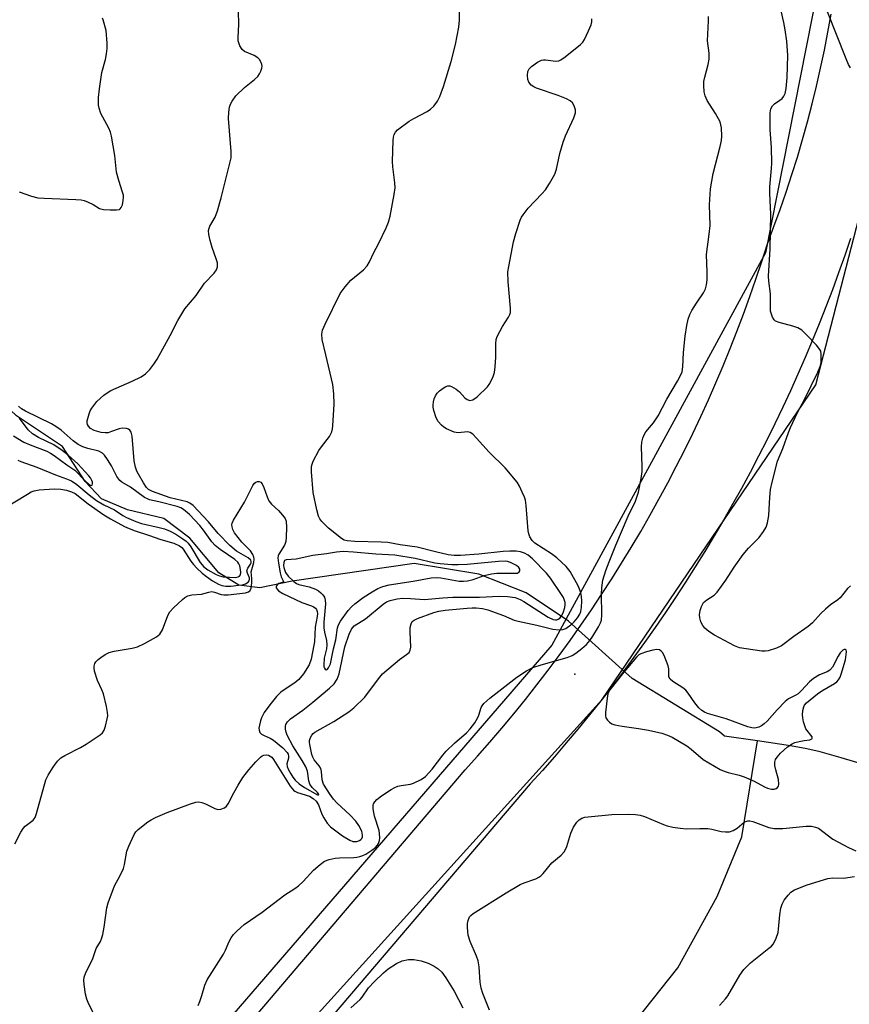
# Model space of a CAD drawing. Units: inches. Extents: x 1219771 to 1225771, y 573454 to 577455.
# Drawn here: x 1220071 to 1220293, y 576537 to 576801 of the extents above; entities that cross this region are included whole.
import ezdxf

# ---------------------------------------------------------------- set-up
doc = ezdxf.new("R2010")
doc.units = ezdxf.units.IN
doc.header["$MEASUREMENT"] = 0
for name, color, linetype in [('ELEV-Spot Elevation', 7, 'Continuous'), ('HYDRO-Hidden Single Line Stream', 5, 'Continuous'), ('HYDRO-Single Line Stream', 4, 'Continuous'), ('NTRL-Trees', 3, 'Continuous'), ('TRANS-Road', 130, 'Continuous'), ('Undefined', 1, 'Continuous')]:
    doc.layers.add(name, color=color, linetype=linetype)

msp = doc.modelspace()

# ---------------------------------------------------------------- linework, layer by layer
at = {"layer": 'ELEV-Spot Elevation'}
msp.add_point((1220219.72, 576625.86, 490.27), dxfattribs=at)
at = {"layer": 'HYDRO-Hidden Single Line Stream'}
msp.add_line((1220235.06, 576624.67), (1220218.02, 576640.07), dxfattribs=at)
at = {"layer": 'HYDRO-Single Line Stream'}
for points in [[(1220218.02, 576640.07), (1220206.63, 576647.7), (1220193.92, 576652.65), (1220176.55, 576655.59), (1220143.84, 576650.77), (1220135.17, 576649.06), (1220129.49, 576649.7), (1220124.13, 576653.02), (1220116.41, 576662.34), (1220109.37, 576667.65), (1220099.68, 576669.94), (1220092.65, 576672.92), (1220088.29, 576677.58), (1220082.24, 576686.9), (1220069.85, 576695.19), (1220063.14, 576701.46), (1220059.11, 576706.11), (1220045.38, 576715.07), (1220039.35, 576720.05), (1220029.77, 576735.69)], [(1220268.71, 576607.94), (1220259.84, 576609.25), (1220258.48, 576610.37), (1220235.06, 576624.67)], [(1220276.56, 576348.52), (1220274.51, 576360.87), (1220269.79, 576371.2), (1220262.75, 576377.18), (1220253.04, 576382.81), (1220244.67, 576387.45), (1220238.62, 576395.44), (1220234.23, 576406.78), (1220218.35, 576449.79), (1220212.89, 576477.14), (1220211.82, 576493.5), (1220213.45, 576502.52), (1220217.41, 576511.22), (1220227.39, 576521.95), (1220247.31, 576547.09), (1220257.92, 576566.17), (1220264.52, 576582.22), (1220268.71, 576607.94)], [(1220360.96, 576595.14), (1220342.75, 576587.7), (1220332.19, 576586.05), (1220328.65, 576584.35), (1220320.15, 576589.97), (1220314.26, 576593.68), (1220309.25, 576596.58), (1220305.04, 576598.69), (1220301.61, 576600.07), (1220296.9, 576601.68), (1220291.21, 576603.44), (1220285.49, 576605.03), (1220281.98, 576605.84), (1220277.57, 576606.64), (1220268.71, 576607.94)]]:
    msp.add_lwpolyline(points, dxfattribs=at)
at = {"layer": 'NTRL-Trees'}
msp.add_lwpolyline([(1219994.78, 576296.18), (1220027.07, 576376.39), (1220118.74, 576499.31), (1220227.07, 576619.1), (1220284.36, 576703.47), (1220317.7, 576832.64)], dxfattribs=at)
msp.add_polyline3d([(1220304.16, 577036.81, 0), (1220285.41, 576955.56, 0), (1220292.7, 576849.31, 0), (1220270.82, 576738.89, 0), (1220213.53, 576633.68, 0), (1220061.45, 576457.64, 0), (1219976.03, 576320.14, 0)], dxfattribs=at)
at = {"layer": 'TRANS-Road'}
for points in [[(1220082.22, 576473.21, 0), (1220190.26, 576600.2, 0), (1220193.59, 576603.89, 0), (1220196.88, 576607.62, 0), (1220200.12, 576611.4, 0), (1220203.3, 576615.22, 0), (1220206.43, 576619.08, 0), (1220209.51, 576622.98, 0), (1220212.54, 576626.92, 0), (1220215.52, 576630.9, 0), (1220218.44, 576634.93, 0), (1220221.31, 576638.99, 0), (1220224.13, 576643.09, 0), (1220226.89, 576647.22, 0), (1220229.59, 576651.39, 0), (1220232.24, 576655.6, 0), (1220234.83, 576659.85, 0), (1220237.37, 576664.12, 0), (1220239.84, 576668.43, 0), (1220242.27, 576672.78, 0), (1220244.63, 576677.15, 0), (1220246.93, 576681.56, 0), (1220249.18, 576686, 0), (1220251.36, 576690.46, 0), (1220253.49, 576694.96, 0), (1220255.56, 576699.48, 0), (1220257.56, 576704.03, 0), (1220259.5, 576708.61, 0), (1220261.39, 576713.21, 0), (1220263.21, 576717.83, 0), (1220264.97, 576722.48, 0), (1220266.66, 576727.16, 0), (1220268.3, 576731.86, 0), (1220269.87, 576736.57, 0), (1220271.38, 576741.31, 0), (1220273.13, 576745.92, 0), (1220274.8, 576750.55, 0), (1220276.41, 576755.21, 0), (1220277.94, 576759.89, 0), (1220279.41, 576764.59, 0), (1220280.8, 576769.32, 0), (1220282.11, 576774.07, 0), (1220283.36, 576778.83, 0), (1220284.53, 576783.62, 0), (1220285.63, 576788.42, 0), (1220286.66, 576793.24, 0), (1220287.61, 576798.07, 0), (1220288.49, 576802.92, 0)], [(1220293.7, 576742.76, 0), (1220292.12, 576738.14, 0), (1220290.49, 576733.53, 0), (1220288.81, 576728.95, 0), (1220287.07, 576724.38, 0), (1220285.27, 576719.84, 0), (1220283.42, 576715.31, 0), (1220281.52, 576710.81, 0), (1220279.56, 576706.34, 0), (1220277.55, 576701.88, 0), (1220275.49, 576697.46, 0), (1220273.38, 576693.05, 0), (1220271.21, 576688.67, 0), (1220268.99, 576684.32, 0), (1220266.72, 576680, 0), (1220264.4, 576675.7, 0), (1220262.02, 576671.43, 0), (1220259.6, 576667.19, 0), (1220257.12, 576662.97, 0), (1220254.6, 576658.79, 0), (1220252.02, 576654.64, 0), (1220249.4, 576650.52, 0), (1220246.73, 576646.43, 0), (1220244.01, 576642.37, 0), (1220241.24, 576638.35, 0), (1220238.42, 576634.35, 0), (1220235.56, 576630.4, 0), (1220232.65, 576626.47, 0), (1220229.69, 576622.58, 0), (1220226.69, 576618.73, 0), (1220223.64, 576614.91, 0), (1220220.54, 576611.13, 0), (1220217.4, 576607.39, 0), (1220214.22, 576603.69, 0), (1220210.99, 576600.02, 0), (1220207.72, 576596.39, 0), (1220074.2, 576439.72, 0)]]:
    msp.add_polyline3d(points, dxfattribs=at)
at = {"layer": 'Undefined'}
for points, elevation in [([(1220069.46, 576580.3), (1220071.03, 576583.47), (1220071.63, 576584.46), (1220072.23, 576585.08), (1220074.33, 576586.66), (1220074.88, 576587.39), (1220075.26, 576588.44), (1220077.73, 576597.51), (1220078.33, 576598.8), (1220079.67, 576600.93), (1220080.83, 576602.48), (1220081.81, 576603.45), (1220082.81, 576604.07), (1220087.05, 576606.2), (1220088.58, 576607.11), (1220092.3, 576609.57), (1220092.94, 576610.14), (1220093.38, 576610.82), (1220093.75, 576611.89), (1220094.23, 576613.84), (1220094.35, 576614.68), (1220094.33, 576615.53), (1220094.01, 576617.22), (1220093.19, 576620.58), (1220092.8, 576621.63), (1220091.62, 576624.13), (1220090.84, 576626.64), (1220090.69, 576627.48), (1220090.7, 576628.01), (1220090.91, 576628.73), (1220091.16, 576629.16), (1220091.76, 576629.76), (1220092.46, 576630.3), (1220093.69, 576631.12), (1220094.73, 576631.66), (1220096.04, 576632.02), (1220100.93, 576632.85), (1220102.36, 576633.2), (1220104.18, 576634.04), (1220107.46, 576635.85), (1220108.3, 576636.6), (1220109.09, 576637.76), (1220110.48, 576641.57), (1220111.03, 576642.57), (1220112.02, 576643.64), (1220114.41, 576645.88), (1220115.08, 576646.44), (1220115.81, 576646.88), (1220116.9, 576647.12), (1220119.53, 576647.34), (1220121.49, 576647.88), (1220122.31, 576648), (1220123.02, 576647.87), (1220124.8, 576647.19), (1220125.47, 576647.11), (1220126.64, 576647.16), (1220131.35, 576647.7), (1220132.11, 576647.95), (1220132.54, 576648.34), (1220132.8, 576648.97), (1220132.98, 576650.36), (1220132.99, 576651.5), (1220132.83, 576653.28), (1220133.57, 576655.83), (1220133.65, 576656.68), (1220133.56, 576657.22), (1220133.25, 576657.98), (1220132.63, 576658.9), (1220130.31, 576661.31), (1220128.39, 576663.75), (1220127.89, 576664.69), (1220127.71, 576665.4), (1220127.68, 576665.88), (1220127.77, 576666.38), (1220128.11, 576667.17), (1220131.09, 576672.01), (1220133.25, 576676.44), (1220133.71, 576677.11), (1220134.06, 576677.39), (1220134.53, 576677.55), (1220135.01, 576677.54), (1220135.43, 576677.33), (1220135.77, 576676.96), (1220136.28, 576675.95), (1220137.11, 576673.39), (1220137.6, 576672.34), (1220138.3, 576671.5), (1220140.14, 576669.77), (1220141.29, 576668.54), (1220141.95, 576667.66), (1220142.26, 576666.92), (1220142.36, 576665.22), (1220142.26, 576662.57), (1220142.13, 576661.43), (1220141.98, 576660.89), (1220141.75, 576660.42), (1220140.23, 576658.02), (1220140.08, 576657.59), (1220140.02, 576657.05), (1220140.15, 576655.64), (1220140.61, 576653.05), (1220140.93, 576651.97), (1220141.52, 576650.75), (1220141.5, 576650.63), (1220141.28, 576650.46), (1220140.29, 576650.15), (1220139.91, 576649.92), (1220139.56, 576649.43), (1220139.59, 576649.03), (1220139.83, 576648.63), (1220140.19, 576648.25), (1220141.32, 576647.46), (1220146.42, 576645.1), (1220148.78, 576644.3), (1220149.48, 576643.97), (1220150.07, 576643.54), (1220150.36, 576643.19), (1220150.55, 576642.7), (1220150.6, 576642.16), (1220150.52, 576641.33), (1220149.99, 576638.46), (1220149.81, 576634.54), (1220149.7, 576633.65), (1220148.94, 576629.84), (1220148.4, 576628.35), (1220146.85, 576625.92), (1220145.65, 576624.45), (1220144.59, 576623.56), (1220141.94, 576621.84), (1220140.83, 576620.99), (1220139.68, 576619.85), (1220137.87, 576617.62), (1220136.37, 576615.54), (1220135.6, 576614.1), (1220135.31, 576613.32), (1220135.04, 576612.18), (1220134.93, 576611.33), (1220134.96, 576610.79), (1220135.2, 576610.19), (1220135.66, 576609.72), (1220136.29, 576609.37), (1220137.93, 576608.66), (1220138.82, 576608.14), (1220141.3, 576606.06), (1220142.49, 576604.83), (1220142.75, 576604.36), (1220142.86, 576603.87), (1220142.82, 576603.34), (1220142.43, 576601.84), (1220142.5, 576601.09), (1220142.78, 576600.36), (1220143.45, 576599.15), (1220144.04, 576598.24), (1220144.68, 576597.43), (1220145.72, 576596.47), (1220147.12, 576595.43), (1220150.64, 576593.51), (1220150.89, 576593.45), (1220150.98, 576593.54), (1220150.6, 576594.08), (1220149.17, 576595.43), (1220148.58, 576596.38), (1220148.35, 576597.21), (1220147.96, 576599.8), (1220147.54, 576601.02), (1220146.54, 576602.72), (1220144.02, 576606.64), (1220142.53, 576609.52), (1220142.2, 576610.33), (1220142.04, 576611.12), (1220142.06, 576611.89), (1220142.18, 576612.38), (1220142.62, 576613.05), (1220143.44, 576613.84), (1220146.71, 576616.22), (1220149.36, 576618.32), (1220153.87, 576622.08), (1220155.14, 576623.29), (1220155.9, 576624.48), (1220156.5, 576625.93), (1220157.98, 576633.17), (1220159.17, 576636.59), (1220159.76, 576637.97), (1220160.5, 576638.82), (1220163.52, 576640.69), (1220168.23, 576644.68), (1220169.16, 576645.26), (1220170.15, 576645.62), (1220172.03, 576646.04), (1220173.55, 576646.21), (1220175.56, 576646.17), (1220179.36, 576645.86), (1220184.3, 576646.37), (1220186.98, 576646.52), (1220194.08, 576646.5), (1220199.38, 576646.8), (1220201.67, 576646.67), (1220203.65, 576646.41), (1220205.01, 576645.9), (1220205.99, 576645.35), (1220210.01, 576642.73), (1220212.56, 576641.19), (1220213.86, 576640.53), (1220214.53, 576640.39), (1220214.88, 576640.43), (1220215.24, 576640.58), (1220215.66, 576640.9), (1220216.02, 576641.31), (1220216.56, 576642.32), (1220216.99, 576643.71), (1220217.1, 576644.56), (1220217.06, 576645.12), (1220216.64, 576646.42), (1220215.97, 576647.54), (1220213.17, 576651.58), (1220212.06, 576652.93), (1220208.32, 576656.84), (1220207.2, 576657.81), (1220206.2, 576658.33), (1220205.12, 576658.64), (1220204, 576658.84), (1220202.23, 576658.89), (1220200.45, 576658.76), (1220193.96, 576658.01), (1220189.05, 576657.69), (1220187.31, 576657.67), (1220185.69, 576657.89), (1220182.34, 576658.64), (1220177.42, 576659.97), (1220172.79, 576660.58), (1220169.49, 576661.17), (1220167.71, 576661.31), (1220160.7, 576661.46), (1220158.59, 576661.64), (1220157.84, 576661.85), (1220157.09, 576662.27), (1220153.59, 576665.05), (1220151.77, 576666.84), (1220151.27, 576667.5), (1220150.9, 576668.25), (1220150.44, 576669.95), (1220149.47, 576674.57), (1220149.06, 576680.16), (1220149.06, 576681.6), (1220149.19, 576682.19), (1220149.51, 576682.99), (1220151.04, 576685.87), (1220151.69, 576686.85), (1220153.88, 576689.65), (1220154.51, 576690.85), (1220154.7, 576691.66), (1220154.8, 576692.52), (1220155.09, 576698.3), (1220155.02, 576701.05), (1220154.73, 576703.56), (1220152.92, 576711.54), (1220151.87, 576715.65), (1220151.79, 576717.03), (1220151.98, 576718.13), (1220152.67, 576719.73), (1220156.75, 576727.94), (1220158.1, 576729.79), (1220159.58, 576731.53), (1220162.98, 576734.36), (1220163.97, 576735.41), (1220164.56, 576736.44), (1220165.77, 576739.01), (1220167.04, 576741.28), (1220169.07, 576745.56), (1220169.7, 576747.13), (1220170.16, 576748.74), (1220171.2, 576754.55), (1220171.45, 576756.29), (1220171.42, 576757.67), (1220170.86, 576761.93), (1220170.75, 576763.36), (1220170.96, 576769.03), (1220171.05, 576769.9), (1220171.25, 576770.67), (1220171.56, 576771.24), (1220172.15, 576771.86), (1220175.23, 576774.18), (1220176.47, 576774.97), (1220180.03, 576776.85), (1220181, 576777.45), (1220181.83, 576778.22), (1220182.85, 576779.59), (1220183.46, 576780.86), (1220184.42, 576783.53), (1220186.53, 576790.21), (1220187.67, 576794.83), (1220188.6, 576799.45), (1220188.75, 576801.34), (1220188.84, 576807.03)], 486), ([(1220066, 576670.02), (1220072.85, 576674.19), (1220073.85, 576674.74), (1220074.62, 576675.05), (1220075.94, 576675.27), (1220080, 576675.54), (1220081.79, 576675.45), (1220083.25, 576675.19), (1220084.66, 576674.78), (1220085.6, 576674.3), (1220089.1, 576671.55), (1220093.35, 576668.57), (1220095.08, 576667.52), (1220098.86, 576665.44), (1220100.07, 576664.9), (1220101.67, 576664.31), (1220105.28, 576663.14), (1220108.56, 576661.95), (1220112.06, 576661), (1220113.65, 576660.3), (1220114.24, 576659.85), (1220114.62, 576659.43), (1220116.65, 576656.2), (1220117.35, 576655.3), (1220118.3, 576654.29), (1220119.71, 576652.96), (1220120.86, 576652.05), (1220122.51, 576650.89), (1220124.06, 576649.97), (1220124.99, 576649.61), (1220126.01, 576649.48), (1220127.39, 576649.5), (1220129.4, 576649.69), (1220130.53, 576649.86), (1220131.32, 576650.13), (1220132, 576650.56), (1220132.32, 576650.94), (1220132.44, 576651.31), (1220132.44, 576651.7), (1220131.84, 576652.94), (1220131.72, 576653.62), (1220131.94, 576654.3), (1220132.66, 576655.35), (1220132.85, 576655.76), (1220132.88, 576656.12), (1220132.72, 576656.46), (1220132.01, 576657.09), (1220128.92, 576658.89), (1220127.09, 576660.35), (1220123.99, 576663.61), (1220121.37, 576666.72), (1220117.28, 576671.09), (1220116.42, 576671.74), (1220115.69, 576672.08), (1220111.08, 576673.17), (1220106.33, 576674.82), (1220105.3, 576675.37), (1220104.72, 576675.96), (1220103.92, 576677.18), (1220102.57, 576679.49), (1220102.16, 576680.31), (1220101.78, 576681.37), (1220101.49, 576683.08), (1220100.94, 576689.75), (1220100.65, 576690.8), (1220100.28, 576691.33), (1220099.89, 576691.6), (1220099.37, 576691.77), (1220098.23, 576691.87), (1220097.42, 576691.71), (1220095.4, 576690.92), (1220094.43, 576690.63), (1220093.65, 576690.58), (1220092.59, 576690.73), (1220090.75, 576691.26), (1220089.77, 576691.76), (1220089.2, 576692.35), (1220088.93, 576692.81), (1220088.81, 576693.3), (1220088.84, 576693.82), (1220089.34, 576695.72), (1220089.65, 576696.52), (1220090.05, 576697.25), (1220091.41, 576699), (1220093.29, 576700.69), (1220094.19, 576701.37), (1220095.2, 576701.95), (1220100.95, 576704.46), (1220103.29, 576705.61), (1220104.47, 576706.39), (1220105.65, 576707.63), (1220106.72, 576708.98), (1220107.59, 576710.4), (1220111.14, 576716.72), (1220113.16, 576720.72), (1220115.03, 576723.89), (1220118.04, 576727.46), (1220120.29, 576730.72), (1220122.88, 576733.4), (1220123.54, 576734.31), (1220123.78, 576735.1), (1220123.78, 576736.22), (1220123.49, 576737.31), (1220122.41, 576740.29), (1220121.84, 576742.19), (1220121.44, 576743.83), (1220121.39, 576744.85), (1220121.56, 576745.53), (1220121.78, 576746.03), (1220123.16, 576748.49), (1220123.77, 576750.17), (1220124.76, 576753.61), (1220127.49, 576764.37), (1220127.52, 576766.11), (1220126.77, 576774.96), (1220126.82, 576776.63), (1220127.01, 576777.97), (1220127.3, 576778.77), (1220127.72, 576779.55), (1220128.77, 576780.98), (1220131.08, 576783.23), (1220133.78, 576785.43), (1220134.6, 576786.22), (1220135.07, 576786.91), (1220135.45, 576787.65), (1220135.72, 576788.42), (1220135.79, 576788.93), (1220135.73, 576789.42), (1220135.46, 576790.13), (1220135.05, 576790.79), (1220134.67, 576791.19), (1220133.68, 576791.82), (1220131.03, 576792.93), (1220130.4, 576793.43), (1220129.82, 576794.4), (1220129.37, 576795.77), (1220129.34, 576796.63), (1220129.56, 576800.16), (1220129.42, 576803.71)], 484), ([(1220070.61, 576755.26), (1220073.93, 576754.06), (1220075.56, 576753.65), (1220077.3, 576753.52), (1220085.76, 576753.24), (1220087.2, 576753.12), (1220088.04, 576752.92), (1220089.14, 576752.5), (1220090.45, 576751.85), (1220092.17, 576750.8), (1220093.25, 576750.5), (1220095.01, 576750.39), (1220096.74, 576750.4), (1220097.49, 576750.56), (1220097.69, 576750.67), (1220097.99, 576751.04), (1220098.28, 576751.79), (1220098.53, 576752.92), (1220098.61, 576753.79), (1220098.57, 576754.36), (1220098.36, 576755.2), (1220097.31, 576758.26), (1220096.75, 576760.56), (1220096.26, 576765.05), (1220095.39, 576770.19), (1220095.09, 576771.29), (1220094.66, 576772.3), (1220093, 576775.32), (1220092.54, 576776.29), (1220092.06, 576777.66), (1220091.9, 576778.51), (1220091.89, 576780.56), (1220092.13, 576782.91), (1220092.8, 576787.28), (1220093.72, 576790.79), (1220094.02, 576792.24), (1220094.23, 576793.72), (1220094.23, 576795.14), (1220093.91, 576798.51), (1220093.17, 576801.36), (1220092.95, 576801.89)], 482), ([(1220070.22, 576683.29), (1220071.03, 576682.93), (1220075.32, 576681.38), (1220080.3, 576679.31), (1220083.31, 576678.3), (1220084.62, 576677.75), (1220086.08, 576676.78), (1220089.39, 576673.93), (1220091.36, 576672.42), (1220093.27, 576671.29), (1220096.14, 576669.92), (1220098.41, 576668.46), (1220099.4, 576667.91), (1220101.86, 576666.85), (1220103.38, 576666.29), (1220108.15, 576665.22), (1220109.56, 576664.84), (1220111.09, 576664.18), (1220112.61, 576663.38), (1220114.55, 576662.16), (1220115.37, 576661.51), (1220115.91, 576660.97), (1220116.61, 576660.01), (1220119.2, 576655.82), (1220120.12, 576654.68), (1220121.25, 576653.83), (1220123.48, 576652.57), (1220124.31, 576652.2), (1220125.33, 576651.97), (1220127.01, 576651.84), (1220128.68, 576651.83), (1220129.37, 576651.97), (1220129.69, 576652.15), (1220129.95, 576652.49), (1220130.04, 576653.1), (1220130, 576653.91), (1220129.81, 576654.92), (1220129.56, 576655.49), (1220129.28, 576655.87), (1220128.46, 576656.61), (1220124.52, 576659.27), (1220123.15, 576660.39), (1220122.26, 576661.38), (1220120.09, 576664.49), (1220119.09, 576665.76), (1220116.26, 576668.67), (1220114.7, 576670.02), (1220113.97, 576670.5), (1220113.02, 576670.88), (1220108.04, 576672.13), (1220105.56, 576672.65), (1220104.98, 576672.86), (1220104.22, 576673.27), (1220100.42, 576676.02), (1220098.14, 576677.34), (1220097.56, 576677.81), (1220096.78, 576678.9), (1220095.32, 576681.76), (1220094.3, 576683.47), (1220093.5, 576684.62), (1220092.92, 576685.19), (1220092, 576685.7), (1220088.99, 576686.42), (1220087.69, 576686.89), (1220086.45, 576687.47), (1220085.09, 576688.43), (1220081.85, 576691.28), (1220080.43, 576692.33), (1220079.22, 576693.02), (1220072.33, 576696.44), (1220071.22, 576697.08), (1220070.41, 576697.72)], 482), ([(1220069.09, 576689.76), (1220071.83, 576688.13), (1220073.54, 576687.34), (1220077.97, 576685.64), (1220079.02, 576685.15), (1220080.01, 576684.49), (1220083.36, 576681.99), (1220085.54, 576680.56), (1220088.4, 576677.63), (1220089.26, 576676.85), (1220089.65, 576676.6), (1220090, 576676.49), (1220090.22, 576676.6), (1220090.3, 576676.91), (1220090.26, 576677.33), (1220090.11, 576677.79), (1220089.73, 576678.49), (1220089.3, 576679.08), (1220086.33, 576682.24), (1220083.72, 576684.62), (1220082.13, 576685.88), (1220079.92, 576687.4), (1220075.78, 576689.31), (1220074.17, 576690.32), (1220072.97, 576691.43), (1220070.66, 576694.55)], 480)]:
    msp.add_lwpolyline(points, dxfattribs=dict(at, elevation=elevation))
for points, elevation in [([(1220157.49, 576658.77), (1220155.74, 576658.63), (1220153.03, 576658.14), (1220149.35, 576657.69), (1220144.93, 576656.71), (1220142.23, 576656.51), (1220141.83, 576656.35), (1220141.57, 576655.8), (1220141.53, 576655.03), (1220141.59, 576654.49), (1220142.08, 576653.15), (1220142.74, 576652.19), (1220144.26, 576650.73), (1220144.97, 576650.2), (1220145.63, 576649.87), (1220148.42, 576649.32), (1220150.14, 576648.63), (1220150.91, 576648.17), (1220151.55, 576647.68), (1220152.08, 576647.13), (1220152.48, 576646.5), (1220152.71, 576645.75), (1220152.77, 576644.76), (1220152.38, 576639.77), (1220152.34, 576638.25), (1220152.5, 576637.14), (1220153.09, 576634.89), (1220153.18, 576633.76), (1220153.04, 576632.64), (1220152.46, 576630.12), (1220152.31, 576628.39), (1220152.36, 576627.86), (1220152.5, 576627.45), (1220152.71, 576627.17), (1220152.96, 576627.05), (1220153.24, 576627.13), (1220153.63, 576627.54), (1220154.11, 576628.63), (1220154.96, 576632.65), (1220155.55, 576635.06), (1220155.97, 576638.26), (1220156.24, 576639.08), (1220156.81, 576640.09), (1220158.89, 576642.97), (1220159.8, 576643.95), (1220160.64, 576644.72), (1220162.91, 576646.46), (1220165.3, 576647.96), (1220166.85, 576648.82), (1220168.21, 576649.41), (1220169.9, 576649.84), (1220176.35, 576650.8), (1220181.19, 576651.73), (1220182.62, 576651.78), (1220183.75, 576651.71), (1220188.66, 576650.85), (1220189.78, 576650.8), (1220190.88, 576650.87), (1220192.45, 576651.23), (1220195.36, 576652.32), (1220197.34, 576652.78), (1220198.78, 576652.91), (1220204.31, 576652.99), (1220204.79, 576653.28), (1220204.94, 576653.55), (1220204.97, 576653.79), (1220204.93, 576654.04), (1220204.66, 576654.51), (1220204.01, 576655.02), (1220202.43, 576655.78), (1220201.61, 576656.04), (1220201.03, 576656.13), (1220199.18, 576656.12), (1220190.8, 576655.25), (1220188.41, 576655.16), (1220186.67, 576655.22), (1220183.55, 576655.46), (1220182.12, 576655.64), (1220176.86, 576656.87), (1220171.41, 576657.82), (1220166.28, 576658.09), (1220160.33, 576658.6)], 484), ([(1220292.3, 576632.5), (1220291.96, 576632.46), (1220291.58, 576632.27), (1220290.91, 576631.59), (1220290.34, 576630.71), (1220288.83, 576627.73), (1220288.14, 576626.91), (1220287.43, 576626.48), (1220285.33, 576625.67), (1220283.7, 576624.69), (1220282.63, 576623.77), (1220280.5, 576621.44), (1220279.65, 576620.62), (1220278.99, 576620.19), (1220277.05, 576619.21), (1220276.15, 576618.53), (1220273.98, 576616.29), (1220271.31, 576613.29), (1220270.5, 576612.53), (1220269.79, 576612.02), (1220269.03, 576611.61), (1220268.03, 576611.38), (1220267.24, 576611.42), (1220266.12, 576611.7), (1220260.33, 576613.87), (1220255.29, 576615.33), (1220254.5, 576615.67), (1220253.79, 576616.12), (1220252.97, 576616.86), (1220251.89, 576618.12), (1220250.13, 576620.8), (1220249.46, 576621.57), (1220248.64, 576622.23), (1220246, 576623.85), (1220245.24, 576624.54), (1220244.96, 576625.17), (1220244.9, 576627.25), (1220244.71, 576628.1), (1220243.64, 576630.87), (1220243.24, 576631.63), (1220242.91, 576632.05), (1220242.41, 576632.38), (1220241.72, 576632.48), (1220240.64, 576632.31), (1220238.97, 576631.87), (1220237.37, 576631.3), (1220236.91, 576631.01), (1220236.28, 576630.43), (1220232.87, 576626.42), (1220231.19, 576624.21), (1220229.05, 576621.63), (1220228.56, 576620.56), (1220228.35, 576619.41), (1220227.95, 576615.55), (1220227.95, 576614.69), (1220228.06, 576614.16), (1220228.43, 576613.51), (1220228.98, 576612.96), (1220229.65, 576612.54), (1220230.44, 576612.28), (1220232.38, 576611.87), (1220236.75, 576611.26), (1220239.45, 576610.8), (1220243.08, 576610.02), (1220244.6, 576609.53), (1220245.81, 576608.94), (1220249.77, 576606.64), (1220250.94, 576605.75), (1220254.11, 576603), (1220258.67, 576600.3), (1220259.73, 576599.83), (1220260.81, 576599.47), (1220263.77, 576598.8), (1220265.17, 576598.34), (1220267.83, 576597.16), (1220270.62, 576595.6), (1220271.4, 576595.24), (1220272.45, 576594.97), (1220273.23, 576595.03), (1220273.7, 576595.21), (1220274.09, 576595.48), (1220274.33, 576595.85), (1220274.42, 576596.31), (1220274.32, 576597.61), (1220273.6, 576600.18), (1220273.39, 576601.36), (1220273.36, 576602.22), (1220273.55, 576602.98), (1220273.96, 576603.63), (1220274.93, 576604.63), (1220276.79, 576606.32), (1220277.98, 576607.16), (1220278.77, 576607.5), (1220279.86, 576607.8), (1220281.27, 576608.08), (1220282.8, 576608.25), (1220283.31, 576608.47), (1220283.41, 576608.7), (1220283.35, 576609), (1220281.7, 576611.19), (1220281.38, 576611.96), (1220281.08, 576613.05), (1220280.87, 576614.15), (1220280.81, 576614.98), (1220280.91, 576616.07), (1220281.14, 576617.11), (1220281.36, 576617.57), (1220281.88, 576618.2), (1220284.8, 576620.59), (1220286.02, 576621.4), (1220289.37, 576623.35), (1220289.98, 576623.79), (1220290.47, 576624.32), (1220290.88, 576625.06), (1220291.18, 576625.87), (1220292.34, 576629.73), (1220292.59, 576631.84), (1220292.52, 576632.34)], 490)]:
    msp.add_lwpolyline(points, close=True, dxfattribs=dict(at, elevation=elevation))
for points in [[(1220293.65, 576649.53, 492), (1220292.84, 576648.81, 492), (1220290.92, 576646.36, 492), (1220290.25, 576645.79, 492), (1220288.31, 576644.43, 492), (1220286.98, 576643.31, 492), (1220285.74, 576642.11, 492), (1220283.45, 576639.63, 492), (1220282.31, 576638.61, 492), (1220278.5, 576636, 492), (1220275.15, 576633.48, 492), (1220273.83, 576632.84, 492), (1220271.61, 576632.1, 492), (1220270.76, 576631.99, 492), (1220269.92, 576632.03, 492), (1220265.66, 576632.61, 492), (1220263.89, 576632.96, 492), (1220262.52, 576633.49, 492), (1220257.16, 576636.3, 492), (1220255.69, 576637.27, 492), (1220254.6, 576638.23, 492), (1220254.06, 576638.89, 492), (1220253.53, 576639.91, 492), (1220253.2, 576640.99, 492), (1220253.18, 576641.81, 492), (1220253.36, 576642.93, 492), (1220253.73, 576644.03, 492), (1220254.26, 576645.04, 492), (1220255.09, 576645.8, 492), (1220257.07, 576647.05, 492), (1220257.89, 576647.84, 492), (1220260.26, 576651.1, 492), (1220262.43, 576654.56, 492), (1220264.84, 576657.97, 492), (1220266.3, 576659.7, 492), (1220269.12, 576662.56, 492), (1220270.32, 576664.11, 492), (1220271.02, 576665.27, 492), (1220271.43, 576666.48, 492), (1220271.75, 576668.4, 492), (1220271.99, 576673.35, 492), (1220272.19, 576675.41, 492), (1220272.64, 576677.39, 492), (1220274.12, 576683, 492), (1220275.53, 576686.42, 492), (1220277.01, 576690.73, 492), (1220277.54, 576692.07, 492), (1220279.45, 576696.08, 492), (1220281.31, 576699.5, 492), (1220284.91, 576706.84, 492), (1220285.56, 576708.36, 492), (1220285.81, 576709.43, 492), (1220285.83, 576711.69, 492), (1220285.69, 576712.5, 492), (1220285.48, 576713, 492), (1220284.58, 576714.13, 492), (1220281.86, 576716.92, 492), (1220280.58, 576718.15, 492), (1220279.5, 576718.81, 492), (1220278.19, 576719.25, 492), (1220274.54, 576720.18, 492), (1220273.54, 576720.6, 492), (1220273.16, 576720.94, 492), (1220272.75, 576721.64, 492), (1220272.45, 576722.42, 492), (1220272.25, 576723.25, 492), (1220272.19, 576724.41, 492), (1220272.22, 576727.89, 492), (1220271.74, 576731.26, 492), (1220271.65, 576732.66, 492), (1220272.11, 576739.95, 492), (1220272.27, 576749.32, 492), (1220272.25, 576751.07, 492), (1220272.02, 576754.94, 492), (1220272, 576756.62, 492), (1220272.51, 576761.5, 492), (1220272.57, 576762.97, 492), (1220272.49, 576767.13, 492), (1220272.09, 576771.9, 492), (1220272.11, 576776.41, 492), (1220272.29, 576777.55, 492), (1220272.72, 576778.36, 492), (1220273.29, 576778.9, 492), (1220274.7, 576779.83, 492), (1220275.31, 576780.33, 492), (1220275.78, 576780.92, 492), (1220276.11, 576781.64, 492), (1220276.39, 576783.01, 492), (1220276.66, 576785.89, 492), (1220276.86, 576791.8, 492), (1220276.59, 576795.67, 492), (1220276.16, 576798.74, 492), (1220275.79, 576800.68, 492), (1220272.88, 576813.27, 492)], [(1220293.66, 576788.49, 494), (1220293.12, 576789.46, 494), (1220292.47, 576790.98, 494), (1220287.47, 576803.58, 494)], [(1220091.69, 576532.57, 488), (1220089.29, 576537.3, 488), (1220088.72, 576538.65, 488), (1220088.42, 576540.04, 488), (1220088.06, 576542.62, 488), (1220087.96, 576543.75, 488), (1220088.01, 576544.58, 488), (1220088.47, 576545.82, 488), (1220090.29, 576549.28, 488), (1220091.29, 576552.27, 488), (1220092.37, 576554.1, 488), (1220092.72, 576554.86, 488), (1220093.01, 576555.99, 488), (1220093.37, 576558.02, 488), (1220094.08, 576563.14, 488), (1220094.46, 576564.51, 488), (1220096.19, 576569.07, 488), (1220097.73, 576571.88, 488), (1220098.54, 576573.71, 488), (1220098.86, 576574.82, 488), (1220099.5, 576578.35, 488), (1220099.98, 576579.71, 488), (1220101.43, 576582.87, 488), (1220101.89, 576583.58, 488), (1220102.5, 576584.22, 488), (1220105.09, 576586.25, 488), (1220106, 576586.82, 488), (1220107.2, 576587.44, 488), (1220110.29, 576588.72, 488), (1220116.6, 576591.08, 488), (1220117.99, 576591.53, 488), (1220118.82, 576591.62, 488), (1220119.6, 576591.47, 488), (1220120.62, 576591.05, 488), (1220123.13, 576589.81, 488), (1220123.88, 576589.57, 488), (1220124.66, 576589.61, 488), (1220125.66, 576589.97, 488), (1220126.22, 576590.44, 488), (1220126.65, 576591.05, 488), (1220128.2, 576594.06, 488), (1220129.39, 576596.1, 488), (1220130.64, 576598.09, 488), (1220132.19, 576600.23, 488), (1220134.1, 576602.38, 488), (1220135.32, 576603.6, 488), (1220135.76, 576603.93, 488), (1220136.24, 576604.15, 488), (1220136.99, 576604.24, 488), (1220137.49, 576604.12, 488), (1220137.96, 576603.88, 488), (1220138.35, 576603.55, 488), (1220138.87, 576602.96, 488), (1220143.32, 576595.84, 488), (1220144.17, 576594.77, 488), (1220144.56, 576594.48, 488), (1220145.31, 576594.11, 488), (1220148.54, 576593.14, 488), (1220149.48, 576592.54, 488), (1220150.3, 576591.77, 488), (1220150.92, 576590.78, 488), (1220151.83, 576588.31, 488), (1220152.31, 576587.28, 488), (1220153.2, 576585.89, 488), (1220154.11, 576584.88, 488), (1220157.35, 576582.45, 488), (1220159.33, 576581.28, 488), (1220160.12, 576581, 488), (1220160.68, 576580.93, 488), (1220161.22, 576580.96, 488), (1220161.89, 576581.2, 488), (1220162.27, 576581.46, 488), (1220162.55, 576581.79, 488), (1220162.71, 576582.22, 488), (1220162.75, 576582.7, 488), (1220162.58, 576583.73, 488), (1220161.74, 576585.28, 488), (1220160.9, 576586.44, 488), (1220159.45, 576588.07, 488), (1220155.85, 576591.37, 488), (1220154.96, 576592.28, 488), (1220154.01, 576593.57, 488), (1220152.28, 576596.33, 488), (1220151.86, 576597.53, 488), (1220151.69, 576599.78, 488), (1220151.52, 576600.57, 488), (1220151.13, 576601.23, 488), (1220149.76, 576602.89, 488), (1220149.36, 576603.6, 488), (1220149.08, 576604.33, 488), (1220148.55, 576606.96, 488), (1220148.49, 576607.53, 488), (1220148.53, 576608.07, 488), (1220148.78, 576608.82, 488), (1220149.15, 576609.53, 488), (1220149.47, 576609.94, 488), (1220149.9, 576610.31, 488), (1220155.03, 576613.19, 488), (1220159.01, 576615.75, 488), (1220160.39, 576616.83, 488), (1220163.32, 576619.67, 488), (1220167.02, 576624.6, 488), (1220168.12, 576625.93, 488), (1220172.63, 576629.78, 488), (1220174.57, 576631.15, 488), (1220175.2, 576631.71, 488), (1220175.55, 576632.32, 488), (1220175.69, 576633.12, 488), (1220175.51, 576637.21, 488), (1220175.53, 576638.36, 488), (1220175.74, 576639.4, 488), (1220176.08, 576639.99, 488), (1220176.56, 576640.36, 488), (1220177.45, 576640.76, 488), (1220181.85, 576642.39, 488), (1220183.21, 576642.79, 488), (1220184.92, 576643.04, 488), (1220190.77, 576643.6, 488), (1220192.16, 576643.69, 488), (1220193.2, 576643.67, 488), (1220194.96, 576643.47, 488), (1220196.38, 576643.1, 488), (1220200.58, 576641.63, 488), (1220203.38, 576640.38, 488), (1220204.45, 576640.03, 488), (1220209.51, 576638.99, 488), (1220213.77, 576637.94, 488), (1220215.51, 576637.72, 488), (1220216.52, 576637.88, 488), (1220217.24, 576638.15, 488), (1220218.65, 576639.13, 488), (1220219.5, 576639.92, 488), (1220220.42, 576641, 488), (1220221.04, 576641.93, 488), (1220221.32, 576642.63, 488), (1220221.5, 576643.73, 488), (1220221.55, 576645.49, 488), (1220221.5, 576646.66, 488), (1220221.3, 576647.76, 488), (1220220.63, 576649.58, 488), (1220218.46, 576653.41, 488), (1220217.38, 576654.7, 488), (1220214.9, 576657.07, 488), (1220213.47, 576658.1, 488), (1220208.97, 576660.96, 488), (1220208.25, 576661.69, 488), (1220207.65, 576662.68, 488), (1220207.35, 576663.49, 488), (1220207.2, 576664.34, 488), (1220206.62, 576671.07, 488), (1220206.42, 576672.51, 488), (1220206.17, 576673.35, 488), (1220205.6, 576674.71, 488), (1220204.83, 576676.32, 488), (1220204.23, 576677.33, 488), (1220201.01, 576681.18, 488), (1220196.67, 576685.43, 488), (1220193.34, 576689.2, 488), (1220192.3, 576690.2, 488), (1220191.61, 576690.65, 488), (1220190.87, 576690.88, 488), (1220188.39, 576690.64, 488), (1220187.83, 576690.66, 488), (1220187.31, 576690.78, 488), (1220185.26, 576691.7, 488), (1220184.53, 576692.13, 488), (1220183.88, 576692.64, 488), (1220183.01, 576693.68, 488), (1220182.46, 576694.64, 488), (1220181.83, 576696.61, 488), (1220181.66, 576697.47, 488), (1220181.64, 576698.04, 488), (1220181.74, 576698.9, 488), (1220181.98, 576699.73, 488), (1220182.34, 576700.49, 488), (1220182.8, 576701.21, 488), (1220183.36, 576701.84, 488), (1220184.01, 576702.35, 488), (1220184.93, 576702.91, 488), (1220185.64, 576703.18, 488), (1220186.12, 576703.18, 488), (1220186.61, 576703.03, 488), (1220187.83, 576702.33, 488), (1220188.73, 576701.58, 488), (1220190.14, 576700.03, 488), (1220190.8, 576699.51, 488), (1220191.56, 576699.31, 488), (1220192.32, 576699.45, 488), (1220193.46, 576700.28, 488), (1220196.25, 576702.94, 488), (1220196.93, 576703.87, 488), (1220197.82, 576705.71, 488), (1220198.16, 576706.82, 488), (1220198.33, 576708.27, 488), (1220198.48, 576710.93, 488), (1220198.49, 576714.48, 488), (1220198.62, 576715.64, 488), (1220198.9, 576716.47, 488), (1220199.55, 576717.81, 488), (1220200.29, 576719.11, 488), (1220201.9, 576721.59, 488), (1220202.27, 576722.36, 488), (1220202.41, 576722.91, 488), (1220202.43, 576724.05, 488), (1220201.83, 576731.12, 488), (1220201.74, 576733.76, 488), (1220201.96, 576735.22, 488), (1220203.28, 576741.81, 488), (1220203.86, 576744.05, 488), (1220205.05, 576747.63, 488), (1220205.39, 576748.42, 488), (1220205.8, 576749.13, 488), (1220207.16, 576750.91, 488), (1220210.84, 576754.72, 488), (1220211.81, 576755.82, 488), (1220212.91, 576757.5, 488), (1220214.32, 576760, 488), (1220214.8, 576761.32, 488), (1220215.67, 576765.51, 488), (1220216.55, 576768.61, 488), (1220217.21, 576770.24, 488), (1220219.42, 576775.09, 488), (1220219.87, 576776.46, 488), (1220219.85, 576777.28, 488), (1220219.5, 576778.37, 488), (1220219.08, 576779.11, 488), (1220218.47, 576779.66, 488), (1220217.44, 576780.19, 488), (1220215.24, 576781.09, 488), (1220209.45, 576783.06, 488), (1220208.66, 576783.42, 488), (1220208.01, 576783.87, 488), (1220207.37, 576784.65, 488), (1220207.1, 576785.4, 488), (1220207.01, 576786.49, 488), (1220207.12, 576787.56, 488), (1220207.43, 576788.26, 488), (1220208.03, 576788.86, 488), (1220209.72, 576790.06, 488), (1220210.74, 576790.58, 488), (1220211.28, 576790.68, 488), (1220211.84, 576790.68, 488), (1220214.64, 576790.35, 488), (1220215.41, 576790.44, 488), (1220215.92, 576790.65, 488), (1220217.1, 576791.45, 488), (1220221.23, 576794.75, 488), (1220221.83, 576795.38, 488), (1220222.28, 576796.09, 488), (1220223.38, 576798.47, 488), (1220224.04, 576800.08, 488), (1220224.24, 576800.89, 488), (1220224.29, 576801.67, 488)], [(1220118.64, 576537, 490), (1220119.07, 576538.03, 490), (1220119.61, 576539.64, 490), (1220120.39, 576542.4, 490), (1220121.02, 576543.86, 490), (1220125.46, 576550.78, 490), (1220125.97, 576551.79, 490), (1220126.97, 576554.14, 490), (1220127.5, 576555.11, 490), (1220128.11, 576556.02, 490), (1220129.07, 576557.04, 490), (1220130.97, 576558.72, 490), (1220135.77, 576561.96, 490), (1220141.88, 576566.68, 490), (1220144.6, 576568.37, 490), (1220145.54, 576569.04, 490), (1220146.82, 576570.19, 490), (1220149.56, 576573.3, 490), (1220151.36, 576574.81, 490), (1220152.55, 576575.65, 490), (1220153.81, 576576.17, 490), (1220155.4, 576576.53, 490), (1220156.51, 576576.62, 490), (1220160.35, 576576.67, 490), (1220161.23, 576576.75, 490), (1220162.04, 576576.93, 490), (1220162.82, 576577.21, 490), (1220163.57, 576577.6, 490), (1220165.26, 576578.67, 490), (1220166.17, 576579.34, 490), (1220166.75, 576579.94, 490), (1220167.03, 576580.42, 490), (1220167.26, 576581.19, 490), (1220167.33, 576581.99, 490), (1220167.32, 576583.09, 490), (1220167.21, 576583.89, 490), (1220165.98, 576587.78, 490), (1220165.62, 576589.77, 490), (1220165.62, 576590.61, 490), (1220165.71, 576591.07, 490), (1220166, 576591.64, 490), (1220166.53, 576592.24, 490), (1220167.81, 576593.25, 490), (1220170.38, 576594.92, 490), (1220171.38, 576595.49, 490), (1220172.2, 576595.81, 490), (1220173.06, 576596.03, 490), (1220175.63, 576596.38, 490), (1220176.44, 576596.6, 490), (1220178.48, 576597.6, 490), (1220179.66, 576598.41, 490), (1220181.44, 576600.38, 490), (1220184.26, 576604.11, 490), (1220185.18, 576605.21, 490), (1220187.41, 576607.36, 490), (1220190.65, 576610.11, 490), (1220191.64, 576611.15, 490), (1220192.85, 576612.83, 490), (1220193.62, 576614.08, 490), (1220193.96, 576614.89, 490), (1220194.58, 576616.87, 490), (1220194.82, 576617.36, 490), (1220195.29, 576617.99, 490), (1220196.9, 576619.42, 490), (1220204.15, 576625.01, 490), (1220206.7, 576626.78, 490), (1220208.46, 576627.63, 490), (1220210.63, 576628.37, 490), (1220217.67, 576630.34, 490), (1220219.02, 576630.85, 490), (1220220.01, 576631.47, 490), (1220221.62, 576632.71, 490), (1220222.81, 576633.81, 490), (1220223.76, 576634.85, 490), (1220224.56, 576636.06, 490), (1220226.04, 576638.58, 490), (1220226.56, 576639.61, 490), (1220226.81, 576640.37, 490), (1220226.97, 576641.75, 490), (1220226.87, 576647.3, 490), (1220226.95, 576649.04, 490), (1220227.24, 576651.03, 490), (1220228.02, 576653.69, 490), (1220228.88, 576656.03, 490), (1220230.67, 576660.44, 490), (1220234.05, 576668.25, 490), (1220235.99, 576672.26, 490), (1220236.76, 576674.69, 490), (1220237.51, 576678.31, 490), (1220237.77, 576680.19, 490), (1220237.8, 576681.54, 490), (1220237.6, 576686.86, 490), (1220237.7, 576688.09, 490), (1220237.94, 576689.17, 490), (1220238.25, 576689.93, 490), (1220238.79, 576690.89, 490), (1220240.84, 576693.31, 490), (1220242.03, 576695.12, 490), (1220244.42, 576699.6, 490), (1220247.24, 576704.43, 490), (1220248.06, 576705.99, 490), (1220248.46, 576707.01, 490), (1220248.67, 576708.31, 490), (1220248.87, 576712.15, 490), (1220249.28, 576716.57, 490), (1220249.74, 576719.44, 490), (1220250.1, 576721.14, 490), (1220250.54, 576722.39, 490), (1220251.1, 576723.42, 490), (1220252.35, 576725.39, 490), (1220254.27, 576728.16, 490), (1220254.74, 576729.2, 490), (1220255.05, 576730.28, 490), (1220255.18, 576731.69, 490), (1220255.23, 576733.68, 490), (1220255.02, 576738.44, 490), (1220255.77, 576743.89, 490), (1220256.01, 576746.26, 490), (1220255.86, 576751.75, 490), (1220256.09, 576756.05, 490), (1220256.8, 576760.17, 490), (1220258.7, 576767.38, 490), (1220259.03, 576769.04, 490), (1220259.15, 576770.16, 490), (1220259.02, 576772.39, 490), (1220258.89, 576773.22, 490), (1220258.66, 576774.01, 490), (1220257.49, 576776.24, 490), (1220255.2, 576779.8, 490), (1220254.67, 576781.01, 490), (1220254.44, 576782.09, 490), (1220254.28, 576783.75, 490), (1220254.32, 576784.86, 490), (1220254.56, 576786.01, 490), (1220255.48, 576789.43, 490), (1220255.73, 576790.84, 490), (1220255.71, 576792.43, 490), (1220255.31, 576795.73, 490), (1220255.6, 576801.1, 490), (1220255.61, 576802.28, 490)], [(1220196.81, 576535.75, 492), (1220195.02, 576540.19, 492), (1220194.55, 576541.58, 492), (1220194.27, 576543.26, 492), (1220194.06, 576547.3, 492), (1220193.77, 576548.92, 492), (1220193.33, 576550.24, 492), (1220191.6, 576554.16, 492), (1220191.08, 576555.82, 492), (1220190.86, 576557.87, 492), (1220190.92, 576558.99, 492), (1220191.07, 576559.81, 492), (1220191.46, 576560.73, 492), (1220191.76, 576561.09, 492), (1220192.39, 576561.62, 492), (1220201.25, 576567.2, 492), (1220205.03, 576569.41, 492), (1220206.12, 576569.88, 492), (1220209.23, 576570.98, 492), (1220210.02, 576571.36, 492), (1220210.57, 576571.76, 492), (1220211.16, 576572.36, 492), (1220213.49, 576575.22, 492), (1220216.04, 576577.33, 492), (1220216.95, 576578.3, 492), (1220217.52, 576579.6, 492), (1220218.63, 576583.24, 492), (1220219.31, 576584.79, 492), (1220220.2, 576586.18, 492), (1220220.85, 576586.75, 492), (1220221.6, 576587.19, 492), (1220222.41, 576587.45, 492), (1220223.27, 576587.59, 492), (1220229.64, 576588.2, 492), (1220233.97, 576588.3, 492), (1220235.98, 576588.25, 492), (1220237.23, 576588.03, 492), (1220238.35, 576587.69, 492), (1220243.46, 576585.53, 492), (1220244.52, 576585.18, 492), (1220245.96, 576584.84, 492), (1220247.94, 576584.54, 492), (1220249.63, 576584.38, 492), (1220253.2, 576584.49, 492), (1220255.38, 576584.41, 492), (1220256.49, 576584.24, 492), (1220259.01, 576583.64, 492), (1220260.12, 576583.53, 492), (1220261.21, 576583.57, 492), (1220262.2, 576583.87, 492), (1220263.3, 576584.56, 492), (1220265.16, 576586.13, 492), (1220265.6, 576586.37, 492), (1220266.12, 576586.5, 492), (1220266.64, 576586.49, 492), (1220267.43, 576586.32, 492), (1220271.8, 576584.75, 492), (1220273.21, 576584.44, 492), (1220275.53, 576584.48, 492), (1220281.78, 576585.11, 492), (1220283.24, 576585.1, 492), (1220284.31, 576584.85, 492), (1220285.07, 576584.51, 492), (1220288.96, 576581.58, 492), (1220293.18, 576579.37, 492), (1220295.12, 576578.46, 492)], [(1220258.56, 576536.94, 494), (1220260.11, 576538.72, 494), (1220260.75, 576539.58, 494), (1220263.94, 576545.11, 494), (1220265.08, 576546.66, 494), (1220266.85, 576548.42, 494), (1220271.79, 576552.31, 494), (1220272.43, 576552.88, 494), (1220272.97, 576553.52, 494), (1220273.71, 576554.99, 494), (1220274.25, 576556.57, 494), (1220274.38, 576557.44, 494), (1220274.68, 576561.32, 494), (1220274.99, 576563.07, 494), (1220275.3, 576564.19, 494), (1220275.84, 576565.19, 494), (1220276.91, 576566.54, 494), (1220277.7, 576567.35, 494), (1220278.64, 576567.96, 494), (1220282.05, 576569.38, 494), (1220287.62, 576571.07, 494), (1220288.97, 576571.25, 494), (1220291.83, 576571.09, 494), (1220294.79, 576571.59, 494)], [(1220159.57, 576536.38, 492), (1220162.07, 576538.56, 492), (1220162.6, 576539.21, 492), (1220164.3, 576541.7, 492), (1220165.85, 576543.35, 492), (1220168.33, 576545.74, 492), (1220169.57, 576546.78, 492), (1220171.81, 576548.2, 492), (1220173.4, 576548.99, 492), (1220175.06, 576549.33, 492), (1220176.47, 576549.32, 492), (1220178.46, 576548.94, 492), (1220180.37, 576548.28, 492), (1220181.94, 576547.56, 492), (1220183.02, 576546.8, 492), (1220183.98, 576545.89, 492), (1220185.11, 576544.4, 492), (1220187.32, 576540.82, 492), (1220189.61, 576536.36, 492)]]:
    msp.add_polyline3d(points, dxfattribs=at)

doc.saveas('drawing.dxf')
